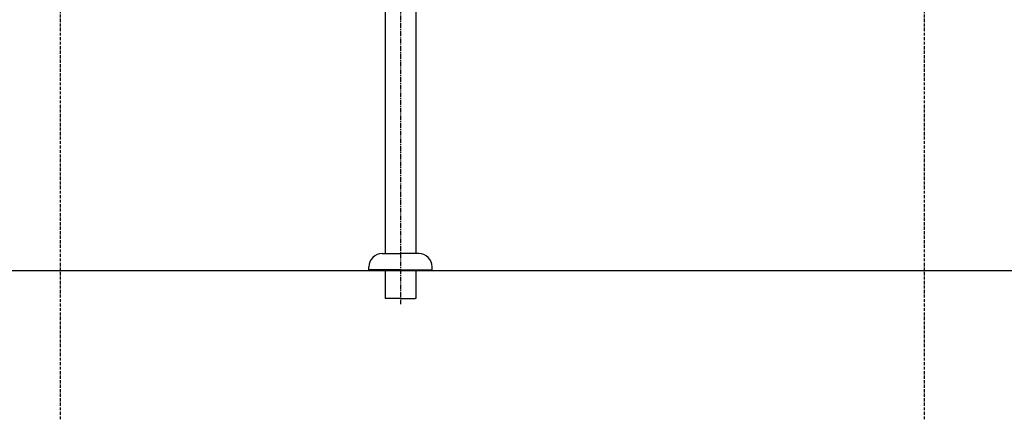
# Model space of a CAD drawing. Extents: x 26789 to 50789, y -23400 to 19000.
# Drawn here: x 33397 to 34422, y -5781 to -5365 of the extents above; entities that cross this region are included whole.
import ezdxf

# ---------------------------------------------------------------- set-up
doc = ezdxf.new("R2010")
doc.units = 0
doc.linetypes.add('CENTER3', pattern=[8, 5, -1, 1, -1])
doc.linetypes.add('ISO-10______', pattern=[4.699, 3.048, -0.762, 0.127, -0.762])
for name, color, linetype in [('__-2', 7, 'CONTINUOUS'), ('______2D', 7, 'CONTINUOUS'), ('_______2D-1', 7, 'CONTINUOUS'), ('SAKUZU', 7, 'CONTINUOUS')]:
    doc.layers.add(name, color=color, linetype=linetype)

# ---------------------------------------------------------------- blocks, each defined once
blk = doc.blocks.new('____-15')
at = {"layer": '__-2', "color": 4, "linetype": 'CENTER3'}
blk.add_line((-65.2, 123.2), (-65.2, -385.3), dxfattribs=at)
at = {"layer": '__-2', "color": 4, "linetype": 'CONTINUOUS'}
for p, q in [((-81.1, 106.3), (-81.1, -332.4)), ((-49.3, 107.5), (-49.3, -332.4)), ((-84.2, -332.5), (-65.2, -332.5)), ((-46.2, -332.5), (-65.2, -332.5)), ((-98.2, -349.5), (-98.2, -346.5)), ((-32.2, -349.5), (-32.2, -346.5)), ((-65.2, -349.5), (-98.2, -349.5)), ((-81.1, -349.5), (-81.1, -379.5)), ((-65.2, -349.5), (-32.2, -349.5)), ((-49.3, -349.5), (-49.3, -379.5)), ((-80.4, -379.5), (-81.1, -379.5)), ((-65.2, -379.5), (-80.4, -379.5)), ((-65.2, -379.5), (-49.9, -379.5)), ((-49.3, -379.5), (-49.9, -379.5))]:
    blk.add_line(p, q, dxfattribs=at)
for centre, start, end in [((-84.2, -346.5), 90, 180), ((-46.2, -346.5), 0, 90)]:
    blk.add_arc(centre, 14, start, end, dxfattribs=at)
blk = doc.blocks.new('____-17')
at = {"layer": '__-2', "color": 4}
blk.add_blockref('____-15', (0, 0), dxfattribs=at)
blk = doc.blocks.new('__S_______')
at = {"layer": '__-2', "color": 2}
blk.add_blockref('____-17', (0, 0), dxfattribs=at)
blk = doc.blocks.new('_____2D')
at = {"layer": '__-2', "color": 4}
blk.add_blockref('__S_______', (33147.3, -5127), dxfattribs=at)
blk = doc.blocks.new('______2D-1')
at = {"layer": 'SAKUZU', "color": 17, "linetype": 'ISO-10______'}
for p, q in [((32728.1, -5632.1), (32728.1, -3053)), ((33628.1, -5632.1), (33628.1, -3076.8))]:
    blk.add_line(p, q, dxfattribs=at)
at = {"layer": 'SAKUZU', "color": 4, "linetype": 'CONTINUOUS'}
blk.add_line((34254.3, -5477.7), (30754.3, -5477.7), dxfattribs=at)

msp = doc.modelspace()

# ---------------------------------------------------------------- block references
at = {"layer": '______2D'}
msp.add_blockref('_____2D', (711.2, -148.5), dxfattribs=at)
at = {"layer": '_______2D-1'}
msp.add_blockref('______2D-1', (711.2, -148.5), dxfattribs=at)

doc.saveas('drawing.dxf')
